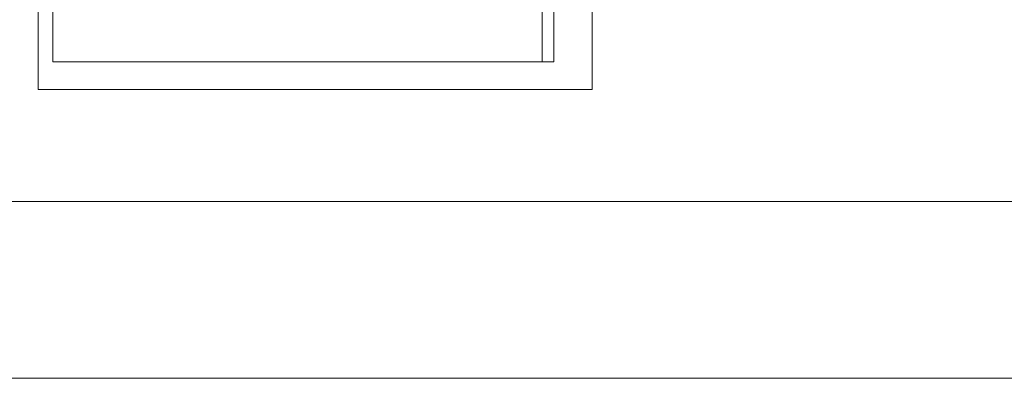
# Model space of a CAD drawing. Units: millimetres. Extents: x 0 to 483, y 0 to 304.
# Drawn here: x 198 to 215, y 0 to 6 of the extents above; entities that cross this region are included whole.
import ezdxf

# ---------------------------------------------------------------- set-up
doc = ezdxf.new("R2010")
doc.units = ezdxf.units.MM
doc.layers.add('Visible (ISO)', color=7, linetype='Continuous', lineweight=15)
doc.layers.add('Visible Narrow (ISO)', color=7, linetype='Continuous', lineweight=9)

msp = doc.modelspace()

# ---------------------------------------------------------------- linework, layer by layer
at = {"layer": 'Visible (ISO)'}
for p, q in [((198.7, 4.9), (198.7, 18)), ((198.95, 17.53), (198.95, 5.37)), ((208.1, 11.2), (208.1, 4.9)), ((207.45, 5.37), (207.45, 8.37)), ((207.25, 7.87), (207.25, 5.37)), ((207.25, 5.37), (198.95, 5.37)), ((207.45, 5.37), (207.25, 5.37)), ((208.1, 4.9), (198.7, 4.9)), ((454, 0), (29, 0))]:
    msp.add_line(p, q, dxfattribs=at)
at = {"layer": 'Visible Narrow (ISO)'}
msp.add_line((29, 3), (454, 3), dxfattribs=at)

doc.saveas('drawing.dxf')
